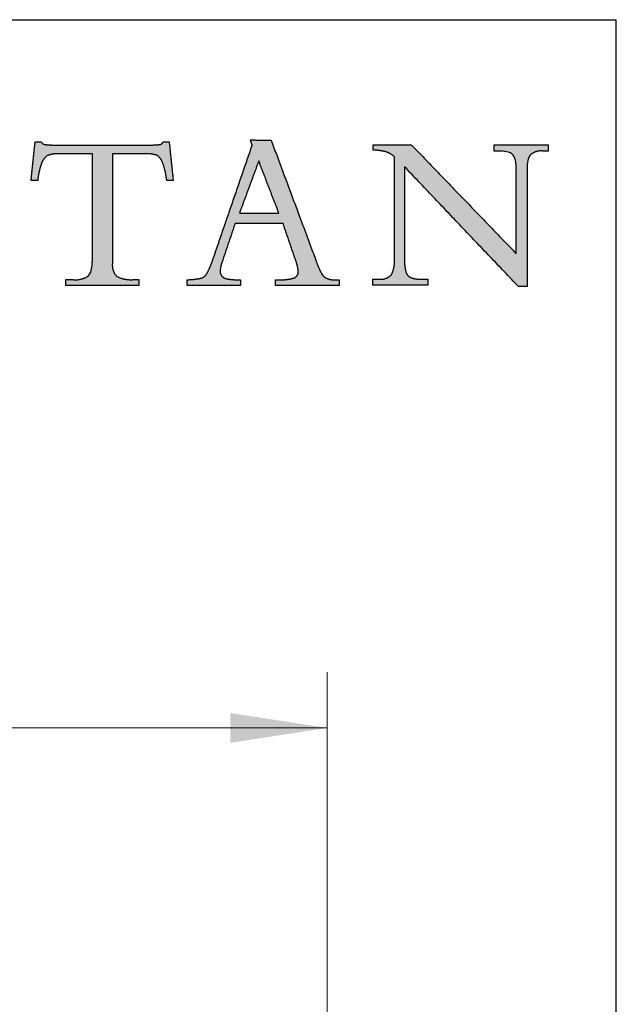
# Model space of a CAD drawing. Units: inches. Extents: x 4 to 106, y 4 to 81.
# Drawn here: x 98 to 106, y 68 to 81 of the extents above; entities that cross this region are included whole.
import ezdxf

# ---------------------------------------------------------------- set-up
doc = ezdxf.new("R2010")
doc.units = ezdxf.units.IN
doc.header["$LTSCALE"] = 10
doc.header["$MEASUREMENT"] = 0
doc.layers.add('LOGOS', color=7, linetype='Continuous')
doc.styles.add('SLDTEXTSTYLE1', font='ARIAL.TTF', dxfattribs={"width": 0.948})
doc.dimstyles.new('SLDDIMSTYLE1', dxfattribs={"dimtxt": 1.011149, "dimasz": 1.3, "dimexe": 0, "dimexo": 0.0625, "dimgap": 0.252787, "dimtad": 0, "dimtih": 1, "dimtoh": 1, "dimdec": 6, "dimrnd": 1e-09, "dimzin": 12, "dimdsep": 46, "dimlunit": 5, "dimtxsty": 'SLDTEXTSTYLE1', "dimsah": 1, "dimcen": 0.09, "dimadec": 0, "dimazin": 3, "dimtfac": 1, "dimtdec": 3, "dimtofl": 0, "dimtmove": 0, "dimatfit": 3, "dimfxl": 1, "dimfrac": 2, "dimtolj": 1, "dimtzin": 12, "dimarcsym": 0})

# ---------------------------------------------------------------- blocks, each defined once
blk = doc.blocks.new('Block3')
at = {"layer": 'LOGOS'}
h = blk.add_hatch(color=7, dxfattribs=at)
edge = h.paths.add_edge_path(flags=0)
edge.add_spline(control_points=[(54.215, 8.333), (54.221, 8.432), (54.227, 8.532)], knot_values=[0, 0, 0, 0.008682, 0.008682, 0.008682], weights=[1, 1, 1], degree=2, periodic=0)
edge.add_spline(control_points=[(54.227, 8.532), (54.227, 8.641), (54.227, 8.75)], knot_values=[0, 0, 0, 0.009514, 0.009514, 0.009514], weights=[1, 1, 1], degree=2, periodic=0)
edge.add_spline(control_points=[(54.227, 8.75), (54.232, 11.493), (54.237, 14.235)], knot_values=[0, 0, 0, 0.238996, 0.238996, 0.238996], weights=[1, 1, 1], degree=2, periodic=0)
edge.add_spline(control_points=[(54.237, 14.235), (53.36, 14.235), (52.484, 14.235)], knot_values=[0, 0, 0, 0.076377, 0.076377, 0.076377], weights=[1, 1, 1], degree=2, periodic=0)
edge.add_spline(control_points=[(52.484, 14.235), (52.137, 14.25), (51.807, 14.141)], knot_values=[0, 0, 0, 0.02994, 0.02994, 0.02994], weights=[1, 0.983963, 1], degree=2, periodic=0)
edge.add_spline(control_points=[(51.807, 14.141), (51.566, 13.954), (51.476, 13.663)], knot_values=[0, 0, 0, 0.025746, 0.025746, 0.025746], weights=[1, 0.953039, 1], degree=2, periodic=0)
edge.add_spline(control_points=[(51.476, 13.663), (51.338, 13.244), (51.289, 12.806)], knot_values=[0, 0, 0, 0.038281, 0.038281, 0.038281], weights=[1, 0.994604, 1], degree=2, periodic=0)
edge.add_spline(control_points=[(51.289, 12.806), (51.149, 12.806), (51.01, 12.806)], knot_values=[0, 0, 0, 0.01213, 0.01213, 0.01213], weights=[1, 1, 1], degree=2, periodic=0)
edge.add_spline(control_points=[(51.01, 12.806), (50.973, 12.806), (50.936, 12.806)], knot_values=[0, 0, 0, 0.003245, 0.003245, 0.003245], weights=[1, 1, 1], degree=2, periodic=0)
edge.add_spline(control_points=[(50.936, 12.806), (50.973, 13.163), (51.01, 13.52)], knot_values=[0, 0, 0, 0.031265, 0.031265, 0.031265], weights=[1, 1, 1], degree=2, periodic=0)
edge.add_spline(control_points=[(51.01, 13.52), (51.081, 14.194), (51.151, 14.868)], knot_values=[0, 0, 0, 0.059078, 0.059078, 0.059078], weights=[1, 1, 1], degree=2, periodic=0)
edge.add_spline(control_points=[(51.151, 14.868), (51.316, 14.868), (51.48, 14.868)], knot_values=[0, 0, 0, 0.014347, 0.014347, 0.014347], weights=[1, 1, 1], degree=2, periodic=0)
edge.add_spline(control_points=[(51.48, 14.868), (51.546, 14.743), (51.687, 14.728)], knot_values=[0, 0, 0, 0.011323, 0.011323, 0.011323], weights=[1, 0.883086, 1], degree=2, periodic=0)
edge.add_spline(control_points=[(51.687, 14.728), (51.971, 14.696), (52.257, 14.703)], knot_values=[0.011323, 0.011323, 0.011323, 0.036216, 0.036216, 0.036216], weights=[1, 0.997684, 1], degree=2, periodic=0)
edge.add_spline(control_points=[(52.257, 14.703), (54.764, 14.703), (57.271, 14.703)], knot_values=[0, 0, 0, 0.218451, 0.218451, 0.218451], weights=[1, 1, 1], degree=2, periodic=0)
edge.add_spline(control_points=[(57.271, 14.703), (57.562, 14.696), (57.851, 14.732)], knot_values=[0, 0, 0, 0.025311, 0.025311, 0.025311], weights=[1, 0.997291, 1], degree=2, periodic=0)
edge.add_spline(control_points=[(57.851, 14.732), (57.978, 14.747), (58.019, 14.868)], knot_values=[0.025311, 0.025311, 0.025311, 0.035252, 0.035252, 0.035252], weights=[1, 0.843987, 1], degree=2, periodic=0)
edge.add_spline(control_points=[(58.019, 14.868), (58.183, 14.868), (58.348, 14.868)], knot_values=[0, 0, 0, 0.01434, 0.01434, 0.01434], weights=[1, 1, 1], degree=2, periodic=0)
edge.add_spline(control_points=[(58.348, 14.868), (58.456, 13.837), (58.563, 12.806)], knot_values=[0, 0, 0, 0.090344, 0.090344, 0.090344], weights=[1, 1, 1], degree=2, periodic=0)
edge.add_spline(control_points=[(58.563, 12.806), (58.39, 12.806), (58.216, 12.806)], knot_values=[0, 0, 0, 0.015133, 0.015133, 0.015133], weights=[1, 1, 1], degree=2, periodic=0)
edge.add_spline(control_points=[(58.216, 12.806), (58.169, 13.253), (58.019, 13.676)], knot_values=[0, 0, 0, 0.038977, 0.038977, 0.038977], weights=[1, 0.99306, 1], degree=2, periodic=0)
edge.add_spline(control_points=[(58.019, 13.676), (57.941, 13.961), (57.71, 14.145)], knot_values=[0, 0, 0, 0.024849, 0.024849, 0.024849], weights=[1, 0.950724, 1], degree=2, periodic=0)
edge.add_spline(control_points=[(57.71, 14.145), (57.386, 14.251), (57.045, 14.235)], knot_values=[0, 0, 0, 0.029397, 0.029397, 0.029397], weights=[1, 0.983634, 1], degree=2, periodic=0)
edge.add_spline(control_points=[(57.045, 14.235), (56.176, 14.235), (55.307, 14.235)], knot_values=[0, 0, 0, 0.075736, 0.075736, 0.075736], weights=[1, 1, 1], degree=2, periodic=0)
edge.add_spline(control_points=[(55.307, 14.235), (55.302, 11.493), (55.298, 8.75)], knot_values=[0, 0, 0, 0.238996, 0.238996, 0.238996], weights=[1, 1, 1], degree=2, periodic=0)
edge.add_spline(control_points=[(55.298, 8.75), (55.298, 8.641), (55.298, 8.532)], knot_values=[0, 0, 0, 0.009514, 0.009514, 0.009514], weights=[1, 1, 1], degree=2, periodic=0)
edge.add_spline(control_points=[(55.298, 8.532), (55.298, 8.432), (55.298, 8.333)], knot_values=[0, 0, 0, 0.008666, 0.008666, 0.008666], weights=[1, 1, 1], degree=2, periodic=0)
edge.add_spline(control_points=[(55.298, 8.333), (55.263, 7.937), (55.54, 7.653)], knot_values=[0, 0, 0, 0.032467, 0.032467, 0.032467], weights=[1, 0.908426, 1], degree=2, periodic=0)
edge.add_spline(control_points=[(55.54, 7.653), (55.948, 7.448), (56.402, 7.48)], knot_values=[0, 0, 0, 0.038757, 0.038757, 0.038757], weights=[1, 0.964207, 1], degree=2, periodic=0)
edge.add_spline(control_points=[(56.402, 7.48), (56.56, 7.48), (56.718, 7.48)], knot_values=[0, 0, 0, 0.013768, 0.013768, 0.013768], weights=[1, 1, 1], degree=2, periodic=0)
edge.add_spline(control_points=[(56.718, 7.48), (56.718, 7.326), (56.718, 7.173)], knot_values=[0, 0, 0, 0.013382, 0.013382, 0.013382], weights=[1, 1, 1], degree=2, periodic=0)
edge.add_spline(control_points=[(56.718, 7.173), (54.757, 7.173), (52.796, 7.173)], knot_values=[0, 0, 0, 0.1709, 0.1709, 0.1709], weights=[1, 1, 1], degree=2, periodic=0)
edge.add_spline(control_points=[(52.796, 7.173), (52.796, 7.326), (52.796, 7.48)], knot_values=[0, 0, 0, 0.013382, 0.013382, 0.013382], weights=[1, 1, 1], degree=2, periodic=0)
edge.add_spline(control_points=[(52.796, 7.48), (52.99, 7.48), (53.183, 7.48)], knot_values=[0, 0, 0, 0.016885, 0.016885, 0.016885], weights=[1, 1, 1], degree=2, periodic=0)
edge.add_spline(control_points=[(53.183, 7.48), (53.609, 7.436), (53.979, 7.653)], knot_values=[0, 0, 0, 0.036062, 0.036062, 0.036062], weights=[1, 0.950506, 1], degree=2, periodic=0)
edge.add_spline(control_points=[(53.979, 7.653), (54.168, 7.798), (54.204, 8.136), (54.215, 8.333)], knot_values=[-0.032259, -0.032259, -0.032259, -0.032259, 0, 0, 0, 0], weights=[1, 1, 1, 1], degree=3, periodic=0)
h = blk.add_hatch(color=7, dxfattribs=at)
edge = h.paths.add_edge_path(flags=0)
edge.add_spline(control_points=[(65.072, 7.579), (65.3, 7.691), (65.277, 7.943)], knot_values=[0, 0, 0, 0.019375, 0.019375, 0.019375], weights=[1, 0.823995, 1], degree=2, periodic=0)
edge.add_spline(control_points=[(65.277, 7.943), (65.236, 8.26), (65.122, 8.559)], knot_values=[0, 0, 0, 0.027722, 0.027722, 0.027722], weights=[1, 0.993001, 1], degree=2, periodic=0)
edge.add_spline(control_points=[(65.122, 8.559), (64.791, 9.527), (64.46, 10.495)], knot_values=[0, 0, 0, 0.089178, 0.089178, 0.089178], weights=[1, 1, 1], degree=2, periodic=0)
edge.add_spline(control_points=[(64.46, 10.495), (63.172, 10.495), (61.884, 10.494)], knot_values=[0, 0, 0, 0.112242, 0.112242, 0.112242], weights=[1, 1, 1], degree=2, periodic=0)
edge.add_spline(control_points=[(61.884, 10.494), (61.542, 9.483), (61.201, 8.471)], knot_values=[0, 0, 0, 0.093037, 0.093037, 0.093037], weights=[1, 1, 1], degree=2, periodic=0)
edge.add_spline(control_points=[(61.201, 8.471), (61.1, 8.217), (61.086, 7.943)], knot_values=[0, 0, 0, 0.023629, 0.023629, 0.023629], weights=[1, 0.986263, 1], degree=2, periodic=0)
edge.add_spline(control_points=[(61.086, 7.943), (61.075, 7.789), (61.175, 7.67)], knot_values=[0, 0, 0, 0.01286, 0.01286, 0.01286], weights=[1, 0.927355, 1], degree=2, periodic=0)
edge.add_spline(control_points=[(61.175, 7.67), (61.292, 7.545), (61.462, 7.522)], knot_values=[0, 0, 0, 0.014337, 0.014337, 0.014337], weights=[1, 0.942452, 1], degree=2, periodic=0)
edge.add_spline(control_points=[(61.462, 7.522), (61.731, 7.469), (62.005, 7.477)], knot_values=[0, 0, 0, 0.023773, 0.023773, 0.023773], weights=[1, 0.993554, 1], degree=2, periodic=0)
edge.add_spline(control_points=[(62.005, 7.477), (62.093, 7.477), (62.181, 7.477)], knot_values=[0, 0, 0, 0.007667, 0.007667, 0.007667], weights=[1, 1, 1], degree=2, periodic=0)
edge.add_spline(control_points=[(62.181, 7.477), (62.181, 7.325), (62.181, 7.173)], knot_values=[0, 0, 0, 0.013265, 0.013265, 0.013265], weights=[1, 1, 1], degree=2, periodic=0)
edge.add_spline(control_points=[(62.181, 7.173), (60.745, 7.173), (59.31, 7.173)], knot_values=[0, 0, 0, 0.125079, 0.125079, 0.125079], weights=[1, 1, 1], degree=2, periodic=0)
edge.add_spline(control_points=[(59.31, 7.173), (59.31, 7.325), (59.31, 7.477)], knot_values=[0, 0, 0, 0.013265, 0.013265, 0.013265], weights=[1, 1, 1], degree=2, periodic=0)
edge.add_spline(control_points=[(59.31, 7.477), (59.702, 7.479), (60.085, 7.563)], knot_values=[0, 0, 0, 0.034033, 0.034033, 0.034033], weights=[1, 0.994337, 1], degree=2, periodic=0)
edge.add_spline(control_points=[(60.085, 7.563), (60.297, 7.651), (60.397, 7.858)], knot_values=[0, 0, 0, 0.019115, 0.019115, 0.019115], weights=[1, 0.934253, 1], degree=2, periodic=0)
edge.add_spline(control_points=[(60.397, 7.858), (60.588, 8.218), (60.71, 8.608)], knot_values=[0, 0, 0, 0.035488, 0.035488, 0.035488], weights=[1, 0.995741, 1], degree=2, periodic=0)
edge.add_spline(control_points=[(60.71, 8.608), (61.756, 11.648), (62.802, 14.688)], knot_values=[0, 0, 0, 0.280138, 0.280138, 0.280138], weights=[1, 1, 1], degree=2, periodic=0)
edge.add_spline(control_points=[(62.802, 14.688), (62.758, 14.832), (62.714, 14.976)], knot_values=[0, 0, 0, 0.012965, 0.012965, 0.012965], weights=[1, 1, 1], degree=2, periodic=0)
edge.add_spline(control_points=[(62.714, 14.976), (63.267, 14.968), (63.821, 14.959)], knot_values=[0, 0, 0, 0.048245, 0.048245, 0.048245], weights=[1, 1, 1], degree=2, periodic=0)
edge.add_spline(control_points=[(63.821, 14.959), (65.009, 11.771), (66.197, 8.584)], knot_values=[0, 0, 0, 0.296453, 0.296453, 0.296453], weights=[1, 1, 1], degree=2, periodic=0)
edge.add_spline(control_points=[(66.197, 8.584), (66.321, 8.218), (66.49, 7.87)], knot_values=[0, 0, 0, 0.033647, 0.033647, 0.033647], weights=[1, 0.998138, 1], degree=2, periodic=0)
edge.add_spline(control_points=[(66.49, 7.87), (66.584, 7.67), (66.777, 7.561)], knot_values=[0.033647, 0.033647, 0.033647, 0.052312, 0.052312, 0.052312], weights=[1, 0.953066, 1], degree=2, periodic=0)
edge.add_spline(control_points=[(66.777, 7.561), (66.991, 7.462), (67.227, 7.477)], knot_values=[0, 0, 0, 0.020141, 0.020141, 0.020141], weights=[1, 0.968795, 1], degree=2, periodic=0)
edge.add_spline(control_points=[(67.227, 7.477), (67.351, 7.477), (67.475, 7.477)], knot_values=[0, 0, 0, 0.010831, 0.010831, 0.010831], weights=[1, 1, 1], degree=2, periodic=0)
edge.add_spline(control_points=[(67.475, 7.477), (67.475, 7.325), (67.475, 7.173)], knot_values=[0, 0, 0, 0.013265, 0.013265, 0.013265], weights=[1, 1, 1], degree=2, periodic=0)
edge.add_spline(control_points=[(67.475, 7.173), (65.761, 7.173), (64.047, 7.173)], knot_values=[0, 0, 0, 0.149361, 0.149361, 0.149361], weights=[1, 1, 1], degree=2, periodic=0)
edge.add_spline(control_points=[(64.047, 7.173), (64.047, 7.325), (64.047, 7.477)], knot_values=[0, 0, 0, 0.013265, 0.013265, 0.013265], weights=[1, 1, 1], degree=2, periodic=0)
edge.add_spline(control_points=[(64.047, 7.477), (64.187, 7.477), (64.327, 7.477)], knot_values=[0, 0, 0, 0.012169, 0.012169, 0.012169], weights=[1, 1, 1], degree=2, periodic=0)
edge.add_spline(control_points=[(64.327, 7.477), (64.709, 7.459), (65.072, 7.579)], knot_values=[0, 0, 0, 0.032941, 0.032941, 0.032941], weights=[1, 0.983145, 1], degree=2, periodic=0)
edge = h.paths.add_edge_path(flags=0)
edge.add_spline(control_points=[(63.155, 13.847), (62.635, 12.444), (62.116, 11.041)], knot_values=[0, 0, 0, 0.130393, 0.130393, 0.130393], weights=[1, 1, 1], degree=2, periodic=0)
edge.add_spline(control_points=[(62.116, 11.041), (63.177, 11.041), (64.237, 11.041)], knot_values=[0, 0, 0, 0.092441, 0.092441, 0.092441], weights=[1, 1, 1], degree=2, periodic=0)
edge.add_spline(control_points=[(64.237, 11.041), (63.696, 12.444), (63.155, 13.847)], knot_values=[0, 0, 0, 0.131061, 0.131061, 0.131061], weights=[1, 1, 1], degree=2, periodic=0)
h = blk.add_hatch(color=7, dxfattribs=at)
edge = h.paths.add_edge_path(flags=0)
edge.add_spline(control_points=[(76.978, 8.872), (76.978, 10.918), (76.978, 12.963)], knot_values=[0, 0, 0, 0.178235, 0.178235, 0.178235], weights=[1, 1, 1], degree=2, periodic=0)
edge.add_spline(control_points=[(76.978, 12.963), (76.978, 13.149), (76.978, 13.336)], knot_values=[0, 0, 0, 0.01625, 0.01625, 0.01625], weights=[1, 1, 1], degree=2, periodic=0)
edge.add_spline(control_points=[(76.978, 13.336), (76.978, 13.553), (76.965, 13.968), (76.808, 14.165)], knot_values=[-0.037468, -0.037468, -0.037468, -0.037468, 0, 0, 0, 0], weights=[1, 1, 1, 1], degree=3, periodic=0)
edge.add_spline(control_points=[(76.808, 14.165), (76.66, 14.351), (76.254, 14.381), (76.063, 14.381)], knot_values=[0, 0, 0, 0, 0.034699, 0.034699, 0.034699, 0.034699], weights=[1, 1, 1, 1], degree=3, periodic=0)
edge.add_spline(control_points=[(76.063, 14.381), (75.922, 14.381), (75.782, 14.381)], knot_values=[0, 0, 0, 0.012251, 0.012251, 0.012251], weights=[1, 1, 1], degree=2, periodic=0)
edge.add_spline(control_points=[(75.782, 14.381), (75.782, 14.549), (75.782, 14.718)], knot_values=[0, 0, 0, 0.014664, 0.014664, 0.014664], weights=[1, 1, 1], degree=2, periodic=0)
edge.add_spline(control_points=[(75.782, 14.718), (77.238, 14.718), (78.693, 14.718)], knot_values=[0, 0, 0, 0.126865, 0.126865, 0.126865], weights=[1, 1, 1], degree=2, periodic=0)
edge.add_spline(control_points=[(78.693, 14.718), (78.693, 14.549), (78.693, 14.381)], knot_values=[0, 0, 0, 0.014664, 0.014664, 0.014664], weights=[1, 1, 1], degree=2, periodic=0)
edge.add_spline(control_points=[(78.693, 14.381), (78.542, 14.381), (78.39, 14.381)], knot_values=[0, 0, 0, 0.01321, 0.01321, 0.01321], weights=[1, 1, 1], degree=2, periodic=0)
edge.add_spline(control_points=[(78.39, 14.381), (78.013, 14.42), (77.73, 14.167)], knot_values=[0, 0, 0, 0.03112, 0.03112, 0.03112], weights=[1, 0.914843, 1], degree=2, periodic=0)
edge.add_spline(control_points=[(77.73, 14.167), (77.573, 13.971), (77.556, 13.551), (77.554, 13.334)], knot_values=[-0.037659, -0.037659, -0.037659, -0.037659, 0, 0, 0, 0], weights=[1, 1, 1, 1], degree=3, periodic=0)
edge.add_spline(control_points=[(77.554, 13.334), (77.554, 13.148), (77.554, 12.963)], knot_values=[0, 0, 0, 0.016167, 0.016167, 0.016167], weights=[1, 1, 1], degree=2, periodic=0)
edge.add_spline(control_points=[(77.554, 12.963), (77.554, 10.034), (77.554, 7.105)], knot_values=[0, 0, 0, 0.255239, 0.255239, 0.255239], weights=[1, 1, 1], degree=2, periodic=0)
edge.add_spline(control_points=[(77.554, 7.105), (77.324, 7.105), (77.095, 7.105)], knot_values=[0, 0, 0, 0.019959, 0.019959, 0.019959], weights=[1, 1, 1], degree=2, periodic=0)
edge.add_spline(control_points=[(77.095, 7.105), (74.039, 10.32), (70.983, 13.535)], knot_values=[0, 0, 0, 0.386555, 0.386555, 0.386555], weights=[1, 1, 1], degree=2, periodic=0)
edge.add_spline(control_points=[(70.983, 13.535), (70.983, 11.229), (70.983, 8.922)], knot_values=[0, 0, 0, 0.200994, 0.200994, 0.200994], weights=[1, 1, 1], degree=2, periodic=0)
edge.add_spline(control_points=[(70.983, 8.922), (70.983, 8.733), (70.983, 8.543)], knot_values=[0, 0, 0, 0.016519, 0.016519, 0.016519], weights=[1, 1, 1], degree=2, periodic=0)
edge.add_spline(control_points=[(70.983, 8.543), (70.966, 8.21), (71.057, 7.89)], knot_values=[0, 0, 0, 0.028784, 0.028784, 0.028784], weights=[1, 0.986507, 1], degree=2, periodic=0)
edge.add_spline(control_points=[(71.057, 7.89), (71.115, 7.672), (71.324, 7.589)], knot_values=[0.028784, 0.028784, 0.028784, 0.046972, 0.046972, 0.046972], weights=[1, 0.893957, 1], degree=2, periodic=0)
edge.add_spline(control_points=[(71.324, 7.589), (71.605, 7.49), (71.901, 7.502)], knot_values=[0, 0, 0, 0.025565, 0.025565, 0.025565], weights=[1, 0.982072, 1], degree=2, periodic=0)
edge.add_spline(control_points=[(71.901, 7.502), (72.063, 7.502), (72.225, 7.502)], knot_values=[0, 0, 0, 0.014113, 0.014113, 0.014113], weights=[1, 1, 1], degree=2, periodic=0)
edge.add_spline(control_points=[(72.225, 7.502), (72.225, 7.34), (72.225, 7.178)], knot_values=[0, 0, 0, 0.014154, 0.014154, 0.014154], weights=[1, 1, 1], degree=2, periodic=0)
edge.add_spline(control_points=[(72.225, 7.178), (70.753, 7.178), (69.281, 7.178)], knot_values=[0, 0, 0, 0.128271, 0.128271, 0.128271], weights=[1, 1, 1], degree=2, periodic=0)
edge.add_spline(control_points=[(69.281, 7.178), (69.281, 7.34), (69.281, 7.502)], knot_values=[0, 0, 0, 0.014154, 0.014154, 0.014154], weights=[1, 1, 1], degree=2, periodic=0)
edge.add_spline(control_points=[(69.281, 7.502), (69.449, 7.502), (69.616, 7.502)], knot_values=[0, 0, 0, 0.014589, 0.014589, 0.014589], weights=[1, 1, 1], degree=2, periodic=0)
edge.add_spline(control_points=[(69.616, 7.502), (69.989, 7.466), (70.26, 7.724)], knot_values=[0, 0, 0, 0.030622, 0.030622, 0.030622], weights=[1, 0.909173, 1], degree=2, periodic=0)
edge.add_spline(control_points=[(70.26, 7.724), (70.468, 8.108), (70.441, 8.543)], knot_values=[0, 0, 0, 0.037028, 0.037028, 0.037028], weights=[1, 0.961073, 1], degree=2, periodic=0)
edge.add_spline(control_points=[(70.441, 8.543), (70.441, 8.732), (70.441, 8.921)], knot_values=[0, 0, 0, 0.016436, 0.016436, 0.016436], weights=[1, 1, 1], degree=2, periodic=0)
edge.add_spline(control_points=[(70.441, 8.921), (70.441, 11.495), (70.441, 14.07)], knot_values=[0, 0, 0, 0.224387, 0.224387, 0.224387], weights=[1, 1, 1], degree=2, periodic=0)
edge.add_spline(control_points=[(70.441, 14.07), (70.246, 14.243), (70.003, 14.333)], knot_values=[0, 0, 0, 0.022371, 0.022371, 0.022371], weights=[1, 0.982688, 1], degree=2, periodic=0)
edge.add_spline(control_points=[(70.003, 14.333), (69.653, 14.42), (69.292, 14.43)], knot_values=[0, 0, 0, 0.031305, 0.031305, 0.031305], weights=[1, 0.994052, 1], degree=2, periodic=0)
edge.add_spline(control_points=[(69.292, 14.43), (69.292, 14.574), (69.292, 14.718)], knot_values=[0, 0, 0, 0.012555, 0.012555, 0.012555], weights=[1, 1, 1], degree=2, periodic=0)
edge.add_spline(control_points=[(69.292, 14.718), (70.317, 14.718), (71.342, 14.718)], knot_values=[0, 0, 0, 0.089318, 0.089318, 0.089318], weights=[1, 1, 1], degree=2, periodic=0)
edge.add_spline(control_points=[(71.342, 14.718), (74.16, 11.795), (76.978, 8.872)], knot_values=[0, 0, 0, 0.353807, 0.353807, 0.353807], weights=[1, 1, 1], degree=2, periodic=0)
for points, degree in [([(51.01, 13.52), (51.081, 14.194), (51.151, 14.868)], 2), ([(51.151, 14.868), (51.316, 14.868), (51.48, 14.868)], 2), ([(58.019, 14.868), (58.183, 14.868), (58.348, 14.868)], 2), ([(58.348, 14.868), (58.456, 13.837), (58.563, 12.806)], 2), ([(62.802, 14.688), (62.758, 14.832), (62.714, 14.976)], 2), ([(62.714, 14.976), (63.267, 14.968), (63.821, 14.959)], 2), ([(63.821, 14.959), (65.009, 11.771), (66.197, 8.584)], 2), ([(52.257, 14.703), (54.764, 14.703), (57.271, 14.703)], 2), ([(60.71, 8.608), (61.756, 11.648), (62.802, 14.688)], 2), ([(69.292, 14.43), (69.292, 14.574), (69.292, 14.718)], 2), ([(69.292, 14.718), (70.317, 14.718), (71.342, 14.718)], 2), ([(71.342, 14.718), (74.16, 11.795), (76.978, 8.872)], 2), ([(75.782, 14.381), (75.782, 14.549), (75.782, 14.718)], 2), ([(75.782, 14.718), (77.238, 14.718), (78.693, 14.718)], 2), ([(76.063, 14.381), (75.922, 14.381), (75.782, 14.381)], 2), ([(76.808, 14.165), (76.66, 14.351), (76.254, 14.381), (76.063, 14.381)], 3), ([(78.693, 14.381), (78.542, 14.381), (78.39, 14.381)], 2), ([(78.693, 14.718), (78.693, 14.549), (78.693, 14.381)], 2), ([(54.237, 14.235), (53.36, 14.235), (52.484, 14.235)], 2), ([(54.227, 8.75), (54.232, 11.493), (54.237, 14.235)], 2), ([(55.307, 14.235), (55.302, 11.493), (55.298, 8.75)], 2), ([(57.045, 14.235), (56.176, 14.235), (55.307, 14.235)], 2), ([(63.155, 13.847), (62.635, 12.444), (62.116, 11.041)], 2), ([(64.237, 11.041), (63.696, 12.444), (63.155, 13.847)], 2), ([(70.441, 8.921), (70.441, 11.495), (70.441, 14.07)], 2), ([(76.978, 13.336), (76.978, 13.553), (76.965, 13.968), (76.808, 14.165)], 3), ([(77.73, 14.167), (77.573, 13.971), (77.556, 13.551), (77.554, 13.334)], 3), ([(50.936, 12.806), (50.973, 13.163), (51.01, 13.52)], 2), ([(77.095, 7.105), (74.039, 10.32), (70.983, 13.535)], 2), ([(70.983, 13.535), (70.983, 11.229), (70.983, 8.922)], 2), ([(76.978, 12.963), (76.978, 13.149), (76.978, 13.336)], 2), ([(77.554, 13.334), (77.554, 13.148), (77.554, 12.963)], 2), ([(51.01, 12.806), (50.973, 12.806), (50.936, 12.806)], 2), ([(51.289, 12.806), (51.149, 12.806), (51.01, 12.806)], 2), ([(58.563, 12.806), (58.39, 12.806), (58.216, 12.806)], 2), ([(76.978, 8.872), (76.978, 10.918), (76.978, 12.963)], 2), ([(77.554, 12.963), (77.554, 10.034), (77.554, 7.105)], 2), ([(62.116, 11.041), (63.177, 11.041), (64.237, 11.041)], 2), ([(61.884, 10.494), (61.542, 9.483), (61.201, 8.471)], 2), ([(64.46, 10.495), (63.172, 10.495), (61.884, 10.494)], 2), ([(65.122, 8.559), (64.791, 9.527), (64.46, 10.495)], 2), ([(54.215, 8.333), (54.221, 8.432), (54.227, 8.532)], 2), ([(54.227, 8.532), (54.227, 8.641), (54.227, 8.75)], 2), ([(55.298, 8.75), (55.298, 8.641), (55.298, 8.532)], 2), ([(55.298, 8.532), (55.298, 8.432), (55.298, 8.333)], 2), ([(70.441, 8.543), (70.441, 8.732), (70.441, 8.921)], 2), ([(70.983, 8.922), (70.983, 8.733), (70.983, 8.543)], 2), ([(53.979, 7.653), (54.168, 7.798), (54.204, 8.136), (54.215, 8.333)], 3), ([(52.796, 7.173), (52.796, 7.326), (52.796, 7.48)], 2), ([(52.796, 7.48), (52.99, 7.48), (53.183, 7.48)], 2), ([(56.402, 7.48), (56.56, 7.48), (56.718, 7.48)], 2), ([(56.718, 7.48), (56.718, 7.326), (56.718, 7.173)], 2), ([(59.31, 7.173), (59.31, 7.325), (59.31, 7.477)], 2), ([(62.005, 7.477), (62.093, 7.477), (62.181, 7.477)], 2), ([(62.181, 7.477), (62.181, 7.325), (62.181, 7.173)], 2), ([(64.047, 7.173), (64.047, 7.325), (64.047, 7.477)], 2), ([(64.047, 7.477), (64.187, 7.477), (64.327, 7.477)], 2), ([(67.227, 7.477), (67.351, 7.477), (67.475, 7.477)], 2), ([(67.475, 7.477), (67.475, 7.325), (67.475, 7.173)], 2), ([(69.281, 7.178), (69.281, 7.34), (69.281, 7.502)], 2), ([(69.281, 7.502), (69.449, 7.502), (69.616, 7.502)], 2), ([(71.901, 7.502), (72.063, 7.502), (72.225, 7.502)], 2), ([(72.225, 7.502), (72.225, 7.34), (72.225, 7.178)], 2), ([(56.718, 7.173), (54.757, 7.173), (52.796, 7.173)], 2), ([(62.181, 7.173), (60.745, 7.173), (59.31, 7.173)], 2), ([(67.475, 7.173), (65.761, 7.173), (64.047, 7.173)], 2), ([(72.225, 7.178), (70.753, 7.178), (69.281, 7.178)], 2), ([(77.554, 7.105), (77.324, 7.105), (77.095, 7.105)], 2)]:
    blk.add_open_spline(points, degree=degree, dxfattribs=at)
for points, weights in [([(51.48, 14.868), (51.546, 14.743), (51.687, 14.728)], [1, 0.883085944789, 1]), ([(57.851, 14.732), (57.978, 14.747), (58.019, 14.868)], [1, 0.843987380662, 1]), ([(51.687, 14.728), (51.971, 14.696), (52.257, 14.703)], [1, 0.997683566911, 1]), ([(57.271, 14.703), (57.562, 14.696), (57.851, 14.732)], [1, 0.99729074022, 1]), ([(70.003, 14.333), (69.653, 14.42), (69.292, 14.43)], [1, 0.994051517982, 1]), ([(70.441, 14.07), (70.246, 14.243), (70.003, 14.333)], [1, 0.982688100543, 1]), ([(78.39, 14.381), (78.013, 14.42), (77.73, 14.167)], [1, 0.914842832184, 1]), ([(51.807, 14.141), (51.566, 13.954), (51.476, 13.663)], [1, 0.953038823279, 1]), ([(52.484, 14.235), (52.137, 14.25), (51.807, 14.141)], [1, 0.98396305834, 1]), ([(57.71, 14.145), (57.386, 14.251), (57.045, 14.235)], [1, 0.983633769275, 1]), ([(58.019, 13.676), (57.941, 13.961), (57.71, 14.145)], [1, 0.950723785862, 1]), ([(51.476, 13.663), (51.338, 13.244), (51.289, 12.806)], [1, 0.994604153025, 1]), ([(58.216, 12.806), (58.169, 13.253), (58.019, 13.676)], [1, 0.993060219513, 1]), ([(60.397, 7.858), (60.588, 8.218), (60.71, 8.608)], [1, 0.995741045369, 1]), ([(61.201, 8.471), (61.1, 8.217), (61.086, 7.943)], [1, 0.986263339, 1]), ([(65.277, 7.943), (65.236, 8.26), (65.122, 8.559)], [1, 0.993001240735, 1]), ([(66.197, 8.584), (66.321, 8.218), (66.49, 7.87)], [1, 0.998137742878, 1]), ([(70.26, 7.724), (70.468, 8.108), (70.441, 8.543)], [1, 0.961073100351, 1]), ([(70.983, 8.543), (70.966, 8.21), (71.057, 7.89)], [1, 0.986506558125, 1]), ([(55.298, 8.333), (55.263, 7.937), (55.54, 7.653)], [1, 0.908426132762, 1]), ([(61.086, 7.943), (61.075, 7.789), (61.175, 7.67)], [1, 0.927355167861, 1]), ([(65.072, 7.579), (65.3, 7.691), (65.277, 7.943)], [1, 0.823995481473, 1]), ([(53.183, 7.48), (53.609, 7.436), (53.979, 7.653)], [1, 0.950506408779, 1]), ([(55.54, 7.653), (55.948, 7.448), (56.402, 7.48)], [1, 0.964206517171, 1]), ([(59.31, 7.477), (59.702, 7.479), (60.085, 7.563)], [1, 0.994336654513, 1]), ([(60.085, 7.563), (60.297, 7.651), (60.397, 7.858)], [1, 0.934252879173, 1]), ([(61.175, 7.67), (61.292, 7.545), (61.462, 7.522)], [1, 0.942452115188, 1]), ([(61.462, 7.522), (61.731, 7.469), (62.005, 7.477)], [1, 0.993554217081, 1]), ([(64.327, 7.477), (64.709, 7.459), (65.072, 7.579)], [1, 0.98314482542, 1]), ([(66.49, 7.87), (66.584, 7.67), (66.777, 7.561)], [1, 0.953065886419, 1]), ([(66.777, 7.561), (66.991, 7.462), (67.227, 7.477)], [1, 0.968794630086, 1]), ([(69.616, 7.502), (69.989, 7.466), (70.26, 7.724)], [1, 0.909173316032, 1]), ([(71.057, 7.89), (71.115, 7.672), (71.324, 7.589)], [1, 0.893957313357, 1]), ([(71.324, 7.589), (71.605, 7.49), (71.901, 7.502)], [1, 0.982072015503, 1])]:
    blk.add_rational_spline(points, weights, degree=2, dxfattribs=at)
blk = doc.blocks.new('_D_7')
at = {"color": 7, "linetype": 'Continuous', "lineweight": 0}
for p, q in [((78.996, 66.345), (78.996, 72.5)), ((102.371, 64.459), (102.371, 72.5)), ((90.716, 71.854), (91.783, 71.854)), ((78.996, 71.75), (89.025, 71.75)), ((102.371, 71.75), (92.424, 71.75))]:
    blk.add_line(p, q, dxfattribs=at)
for points in [[(78.996, 71.75), (80.296, 71.55), (80.296, 71.95)], [(102.371, 71.75), (101.071, 71.95), (101.071, 71.55)]]:
    blk.add_solid(points, dxfattribs=at)
at = {"color": 7, "linetype": 'Continuous', "lineweight": 0, "attachment_point": 1, "style": 'SLDTEXTSTYLE1'}
for s, insert, char_height in [('3', (90.864, 73.108), 1.042), ('"', (91.93, 72.325), 1.042), ('23', (89.025, 72.325), 1.0417), ('8', (90.864, 71.69), 1.042)]:
    blk.add_mtext(s, dxfattribs=dict(at, insert=insert, char_height=char_height))

msp = doc.modelspace()

# ---------------------------------------------------------------- linework, layer by layer
at = {"color": 7, "linetype": 'Continuous', "lineweight": 30}
for p in [(3.75, 81.25), (106.25, 3.75)]:
    msp.add_line(p, (106.25, 81.25), dxfattribs=at)

# ---------------------------------------------------------------- block references
at = {"color": 7, "linetype": 'Continuous', "xscale": 0.25, "yscale": 0.25, "zscale": 0.25}
msp.add_blockref('Block3', (85.6633965, 75.8931414), dxfattribs=at)

# ---------------------------------------------------------------- dimensions: what is measured, and where the dimension line sits
at = {"color": 7, "linetype": 'Continuous', "lineweight": 0}
dim = msp.add_linear_dim(base=(102.3713502, 71.7503684), p1=(78.9958502, 65.8451854), p2=(102.3713502, 63.9591854), dimstyle='SLDDIMSTYLE1', dxfattribs=at)
dim.commit()
dim.dimension.update_dxf_attribs({"geometry": '_D_7', "text_midpoint": (90.7248562, 71.7503684), "dimtype": 160})

doc.saveas('drawing.dxf')
